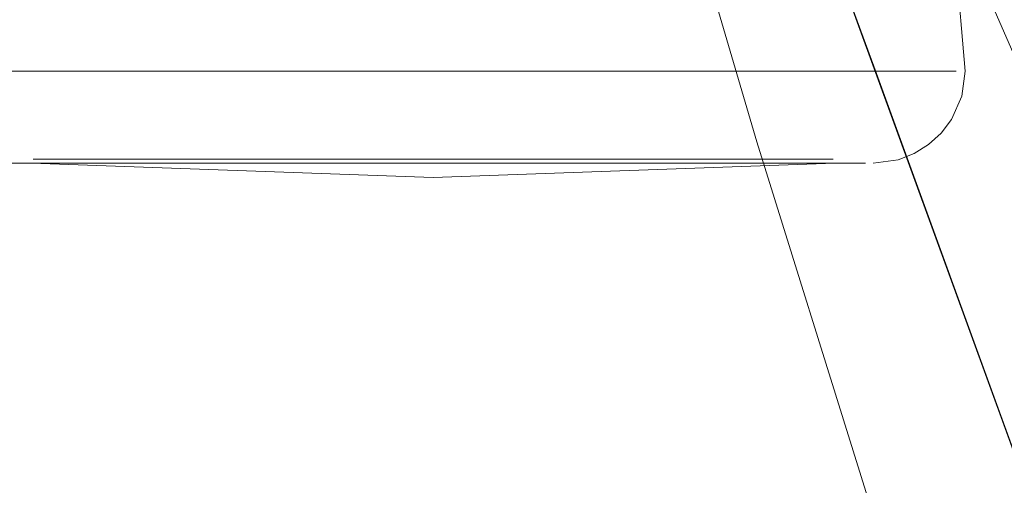
# Model space of a CAD drawing. Units: metres. Extents: x 3.49 to 7.83, y -5.75 to -0.64.
# Drawn here: x 4.07 to 4.14, y -2.99 to -2.95 of the extents above; entities that cross this region are included whole.
import ezdxf

# ---------------------------------------------------------------- set-up
doc = ezdxf.new("R2010")
doc.units = ezdxf.units.M
doc.header["$MEASUREMENT"] = 0

# ---------------------------------------------------------------- blocks, each defined once
blk = doc.blocks.new('72292f69-a37b-47a2-81ca-4543166e5b97')
at = {"color": 18, "lineweight": 9, "true_color": 0x000000}
for points in [[(4.070292, -2.955982), (4.094554, -2.955982), (4.087749, -2.955982), (4.081294, -2.955982)], [(4.108281, -2.955982), (4.094554, -2.955982), (4.101477, -2.955982)], [(4.125739, -2.955982), (4.120623, -2.955982), (4.114737, -2.955982), (4.108281, -2.955982), (4.101477, -2.955982)]]:
    blk.add_lwpolyline(points, dxfattribs=at)
blk = doc.blocks.new('a9e72a17-5e3c-4905-b876-2e6d89659622')
at = {"color": 18, "lineweight": 9, "true_color": 0x000000}
blk.add_lwpolyline([(4.108281, -2.955982), (4.114737, -2.955982), (4.120623, -2.955982), (4.125739, -2.955982), (4.12991, -2.955982), (4.132996, -2.955982)], dxfattribs=at)
blk = doc.blocks.new('bf6a107f-7e41-44b1-8168-9ba5889ac499')
at = {"color": 18, "lineweight": 9, "true_color": 0x000000}
blk.add_lwpolyline([(4.095154, -2.962482), (4.089529, -2.962482), (4.084192, -2.962482), (4.079327, -2.962482), (4.075097, -2.962482)], dxfattribs=at)
blk.add_lwpolyline([(4.106502, -2.962482), (4.100877, -2.962482), (4.095154, -2.962482), (4.116704, -2.962482), (4.111838, -2.962482)], close=True, dxfattribs=at)
blk = doc.blocks.new('514233d1-5125-481b-ac61-b820a69599a1')
at = {"color": 18, "lineweight": 9, "true_color": 0x000000}
blk.add_lwpolyline([(4.095154, -2.962482), (4.089529, -2.962482), (4.079327, -2.962482)], dxfattribs=at)
blk = doc.blocks.new('a690f192-fcd7-426b-92f7-4e68757f4786')
at = {"color": 18, "lineweight": 9, "true_color": 0x000000}
blk.add_line((4.100692, -2.962482), (4.090076, -2.962482), dxfattribs=at)
blk.add_lwpolyline([(4.100692, -2.962482), (4.105954, -2.962482), (4.110947, -2.962482), (4.105954, -2.962482), (4.100692, -2.962482), (4.095338, -2.962482)], dxfattribs=at)
blk = doc.blocks.new('128e1b98-feed-4241-b976-04f063ba848b')
at = {"color": 18, "lineweight": 9, "true_color": 0x000000}
for points in [[(4.095369, -2.962183), (4.073628, -2.962183), (4.071269, -2.962183), (4.069821, -2.962183)], [(4.095338, -2.962482), (4.090076, -2.962482), (4.07335, -2.962482), (4.076576, -2.962482)], [(4.092473, -2.962482), (4.090268, -2.962482), (4.092473, -2.962482), (4.087143, -2.962482), (4.092492, -2.962482), (4.095403, -2.962482)], [(4.092492, -2.962482), (4.095403, -2.962482), (4.092473, -2.962482), (4.095394, -2.962482), (4.098015, -2.962482), (4.095394, -2.962482), (4.098015, -2.962482)], [(4.095369, -2.962183), (4.122402, -2.962183), (4.124761, -2.962183), (4.12621, -2.962183)], [(4.105763, -2.962482), (4.103558, -2.962482), (4.105763, -2.962482), (4.098015, -2.962482), (4.103538, -2.962482), (4.100637, -2.962482), (4.098015, -2.962482), (4.095394, -2.962482)], [(4.10579, -2.962482), (4.108849, -2.962482), (4.103558, -2.962482), (4.100627, -2.962482), (4.098015, -2.962482)]]:
    blk.add_lwpolyline(points, dxfattribs=at)
blk = doc.blocks.new('a6f3b485-e043-45fd-af7f-4867cbe75bea')
at = {"color": 18, "lineweight": 9, "true_color": 0x000000}
for points in [[(4.09024, -2.962482), (4.087143, -2.962482), (4.090268, -2.962482)], [(4.108888, -2.962482), (4.105763, -2.962482), (4.124171, -2.962482)]]:
    blk.add_lwpolyline(points, dxfattribs=at)
blk = doc.blocks.new('1c0d4c41-f81f-4086-a413-a72e73b1309e')
at = {"color": 18, "lineweight": 9, "true_color": 0x000000}
for points in [[(4.077997, -2.962482), (4.087143, -2.962482), (4.085352, -2.962482), (4.07702, -2.962482), (4.085352, -2.962482)], [(4.108888, -2.962482), (4.110634, -2.962482), (4.108888, -2.962482), (4.110679, -2.962482), (4.113799, -2.962482), (4.110634, -2.962482), (4.122085, -2.962482)]]:
    blk.add_lwpolyline(points, dxfattribs=at)
blk = doc.blocks.new('464684a4-4f14-4fdc-a4e2-372ef08b2436')
at = {"color": 18, "lineweight": 9, "true_color": 0x000000}
blk.add_line((4.122681, -2.962482), (4.110947, -2.962482), dxfattribs=at)
blk.add_lwpolyline([(4.070292, -2.955982), (4.06612, -2.955982), (4.063034, -2.955982), (4.06612, -2.955982)], close=True, dxfattribs=at)
blk.add_lwpolyline([(4.132996, -2.955982), (4.134891, -2.955982), (4.132996, -2.955982), (4.12991, -2.955982), (4.125739, -2.955982)], dxfattribs=at)
blk = doc.blocks.new('98b6416f-7212-44d9-8b4f-af19b0153eca')
at = {"color": 18, "lineweight": 9, "true_color": 0x000000}
blk.add_lwpolyline([(4.119011, -2.962482), (4.115137, -2.962482), (4.113799, -2.962482)], dxfattribs=at)
blk = doc.blocks.new('2f27f8c3-801b-4835-9598-ac9b850898bd')
at = {"color": 18, "lineweight": 9, "true_color": 0x000000}
blk.add_lwpolyline([(4.113799, -2.962482), (4.115137, -2.962482), (4.118105, -2.962482), (4.121638, -2.962482), (4.124263, -2.962482)], dxfattribs=at)
blk = doc.blocks.new('2c9a5f36-80f3-48f5-8fd4-f6b397815e90')
at = {"color": 18, "lineweight": 9, "true_color": 0x000000}
for points in [[(4.075097, -2.962482), (4.071649, -2.962482), (4.069098, -2.962482), (4.071649, -2.962482), (4.079327, -2.962482)], [(4.124382, -2.962482), (4.120933, -2.962482), (4.116704, -2.962482), (4.120933, -2.962482), (4.125782, -2.962482)]]:
    blk.add_lwpolyline(points, dxfattribs=at)
blk = doc.blocks.new('54de61c2-91cd-499a-ab7f-c75a5003a871')
at = {"color": 18, "lineweight": 9, "true_color": 0x000000}
blk.add_lwpolyline([(4.080954, -2.962482), (4.077997, -2.962482), (4.074476, -2.962482), (4.07186, -2.962482)], dxfattribs=at)
blk = doc.blocks.new('593b0f51-b975-4cfd-b3ec-7c947abf5cb4')
at = {"color": 18, "lineweight": 9, "true_color": 0x000000}
blk.add_line((4.126933, -2.962482), (4.124382, -2.962482), dxfattribs=at)
blk = doc.blocks.new('040af1e5-3514-4cb9-ace1-3ff1b0609823')
at = {"color": 18, "lineweight": 9, "true_color": 0x000000}
for points in [[(4.070963, -2.962482), (4.07335, -2.962482), (4.070963, -2.962482), (4.069498, -2.962482)], [(4.069821, -2.962183), (4.071269, -2.962183), (4.073628, -2.962183)], [(4.07186, -2.962482), (4.070249, -2.962482), (4.07186, -2.962482), (4.073945, -2.962482)], [(4.124263, -2.962482), (4.122171, -2.962482), (4.119011, -2.962482)], [(4.119212, -2.962183), (4.122402, -2.962183), (4.124761, -2.962183), (4.12621, -2.962183)]]:
    blk.add_lwpolyline(points, dxfattribs=at)
blk.add_lwpolyline([(4.074393, -2.962482), (4.07702, -2.962482), (4.071767, -2.962482), (4.07386, -2.962482)], close=True, dxfattribs=at)
blk = doc.blocks.new('5f34eb13-3040-42fe-9e0e-7d2df12d7726')
at = {"color": 18, "lineweight": 9, "true_color": 0x000000}
blk.add_line((4.069098, -2.962482), (4.067532, -2.962482), dxfattribs=at)
blk = doc.blocks.new('6b1af7bb-17f7-4058-8c5b-8e8bc76faf70')
at = {"color": 18, "lineweight": 9, "true_color": 0x000000}
blk.add_line((4.071523, -2.962482), (4.071767, -2.962482), dxfattribs=at)
for points in [[(4.070187, -2.962482), (4.071523, -2.962482), (4.07015, -2.962482)], [(4.125844, -2.962482), (4.124263, -2.962482), (4.12588, -2.962482), (4.124414, -2.962482)]]:
    blk.add_lwpolyline(points, dxfattribs=at)
blk.add_lwpolyline([(4.126532, -2.962482), (4.125067, -2.962482), (4.122681, -2.962482), (4.125067, -2.962482)], close=True, dxfattribs=at)
blk = doc.blocks.new('92ff4816-9fee-40ee-bdfa-f6026d166ce5')
at = {"color": 18, "lineweight": 9, "true_color": 0x000000}
blk.add_lwpolyline([(4.128499, -2.962482), (4.126933, -2.962482), (4.128499, -2.962482)], close=True, dxfattribs=at)
blk = doc.blocks.new('06da6fc6-9ca9-42ff-b69a-3d5d90e06a16')
at = {"color": 18, "lineweight": 9, "true_color": 0x000000}
blk.add_line((4.125942, -2.962482), (4.126426, -2.962482), dxfattribs=at)
blk = doc.blocks.new('fa6f895b-9a80-43d4-ad30-baba9aa5b334')
at = {"color": 18, "lineweight": 9, "true_color": 0x000000}
for points in [[(4.134891, -2.948582), (4.135529, -2.955982)], [(4.135529, -2.955982), (4.135281, -2.957761), (4.134555, -2.959404), (4.133832, -2.960361), (4.132946, -2.961169), (4.131925, -2.961801)], [(4.131925, -2.961801), (4.130806, -2.962234), (4.129027, -2.962482)], [(4.069004, -2.962482), (4.070963, -2.962482)], [(4.069705, -2.962482), (4.098015, -2.963482), (4.126326, -2.962482)], [(4.127026, -2.962482)]]:
    blk.add_lwpolyline(points, dxfattribs=at)
blk = doc.blocks.new('740f1f74-5d39-4ce5-a62c-1850eacae2d3')
at = {"color": 18, "lineweight": 9, "true_color": 0x000000}
blk.add_line((4.124414, -2.962482), (4.122085, -2.962482), dxfattribs=at)
blk = doc.blocks.new('5fcc135a-4cc6-4e06-b6e2-8415453ec21a')
at = {"color": 18, "lineweight": 9, "true_color": 0x000000}
blk.add_line((4.090166, -2.962183), (4.073628, -2.962183), dxfattribs=at)
blk = doc.blocks.new('7099fc6e-7afc-4444-b03f-6eb793ee83e8')
at = {"color": 18, "lineweight": 9, "true_color": 0x000000}
for p, q in [((4.077997, -2.962482), (4.074476, -2.962482)), ((4.122681, -2.962482), (4.110947, -2.962482))]:
    blk.add_line(p, q, dxfattribs=at)
blk = doc.blocks.new('c5c38bdd-e753-4571-8f37-3549e49b75b0')
at = {"color": 18, "lineweight": 9, "true_color": 0x000000}
for p, q in [((4.090076, -2.962482), (4.076576, -2.962482)), ((4.119212, -2.962183), (4.090166, -2.962183))]:
    blk.add_line(p, q, dxfattribs=at)
blk = doc.blocks.new('31ff94ac-1c82-4caa-9e3c-20948e279769')
at = {"color": 18, "lineweight": 9, "true_color": 0x000000}
blk.add_lwpolyline([(4.085352, -2.962482), (4.087181, -2.962482), (4.080954, -2.962482)], dxfattribs=at)
blk = doc.blocks.new('6fdb383b-f8eb-447f-8cfb-9c1ed18a61d0')
at = {"color": 18, "lineweight": 9, "true_color": 0x000000}
blk.add_line((4.070292, -2.955982), (4.081294, -2.955982), dxfattribs=at)
blk = doc.blocks.new('c357d318-fda5-4b78-a6d8-71c4f6a9f0c8')
at = {"color": 18, "lineweight": 9, "true_color": 0x000000}
blk.add_lwpolyline([(4.11471, -2.938242), (4.11515, -2.940606), (4.114694, -2.937585), (4.11515, -2.940606), (4.116851, -2.947368), (4.120835, -2.960971), (4.14291, -3.031776)], dxfattribs=at)
blk = doc.blocks.new('86146ecd-7d4b-4106-a5e9-faad6fe0724c')
at = {"color": 18, "lineweight": 9, "true_color": 0x000000}
for p, q in [((4.127919, -2.952529), (4.120941, -2.933292)), ((4.126111, -2.947469), (4.129073, -2.955639))]:
    blk.add_line(p, q, dxfattribs=at)
blk = doc.blocks.new('27e3e70b-e72f-4c17-82ae-8659c3664029')
at = {"color": 18, "lineweight": 9, "true_color": 0x000000}
blk.add_line((4.209753, -3.17767), (4.129073, -2.955639), dxfattribs=at)
blk.add_lwpolyline([(4.133117, -2.94145), (4.138788, -2.954439), (4.167313, -3.022898)], dxfattribs=at)
blk = doc.blocks.new('01567ba5-a24c-45e6-9249-05f2dabef33e')
at = {"color": 18, "lineweight": 9, "true_color": 0x000000}
blk.add_line((4.127919, -2.952529), (4.210292, -3.179267), dxfattribs=at)
blk = doc.blocks.new('e6f83abf-3767-4cdf-a8cf-4d614f9039a2')
for name in ['06da6fc6-9ca9-42ff-b69a-3d5d90e06a16', 'fa6f895b-9a80-43d4-ad30-baba9aa5b334', '5fcc135a-4cc6-4e06-b6e2-8415453ec21a', '464684a4-4f14-4fdc-a4e2-372ef08b2436', '92ff4816-9fee-40ee-bdfa-f6026d166ce5', '593b0f51-b975-4cfd-b3ec-7c947abf5cb4', '5f34eb13-3040-42fe-9e0e-7d2df12d7726', '040af1e5-3514-4cb9-ace1-3ff1b0609823', '6b1af7bb-17f7-4058-8c5b-8e8bc76faf70', '128e1b98-feed-4241-b976-04f063ba848b', '54de61c2-91cd-499a-ab7f-c75a5003a871', '2f27f8c3-801b-4835-9598-ac9b850898bd', 'a6f3b485-e043-45fd-af7f-4867cbe75bea', 'bf6a107f-7e41-44b1-8168-9ba5889ac499', '514233d1-5125-481b-ac61-b820a69599a1', 'a690f192-fcd7-426b-92f7-4e68757f4786', 'a9e72a17-5e3c-4905-b876-2e6d89659622', '72292f69-a37b-47a2-81ca-4543166e5b97', '7099fc6e-7afc-4444-b03f-6eb793ee83e8', 'c5c38bdd-e753-4571-8f37-3549e49b75b0', '740f1f74-5d39-4ce5-a62c-1850eacae2d3', '6fdb383b-f8eb-447f-8cfb-9c1ed18a61d0', 'c357d318-fda5-4b78-a6d8-71c4f6a9f0c8', '86146ecd-7d4b-4106-a5e9-faad6fe0724c', '31ff94ac-1c82-4caa-9e3c-20948e279769', '27e3e70b-e72f-4c17-82ae-8659c3664029', '01567ba5-a24c-45e6-9249-05f2dabef33e', '2c9a5f36-80f3-48f5-8fd4-f6b397815e90', '1c0d4c41-f81f-4086-a413-a72e73b1309e', '98b6416f-7212-44d9-8b4f-af19b0153eca']:
    blk.add_blockref(name, (0, 0))

msp = doc.modelspace()

# ---------------------------------------------------------------- block references
msp.add_blockref('e6f83abf-3767-4cdf-a8cf-4d614f9039a2', (0, 0))

doc.saveas('drawing.dxf')
